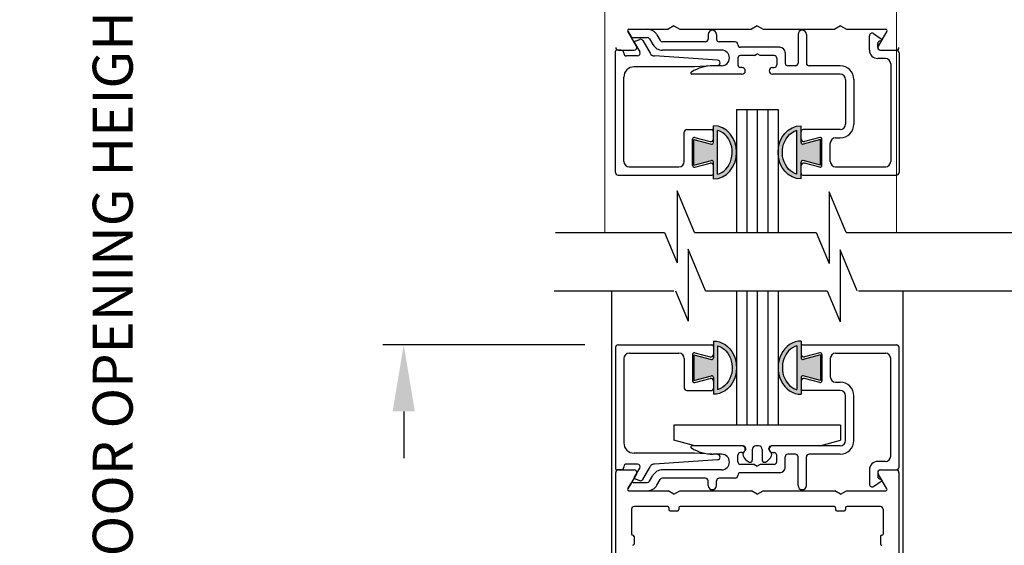
# Model space of a CAD drawing. Extents: x 0 to 12.5, y 0.1 to 10.5.
# Drawn here: x 4.2 to 5.7, y 6.5 to 7.3 of the extents above; entities that cross this region are included whole.
import ezdxf

# ---------------------------------------------------------------- set-up
doc = ezdxf.new("R2010")
doc.units = 0
doc.header["$MEASUREMENT"] = 0
doc.layers.get('0').update_dxf_attribs({"linetype": 'CONTINUOUS'})
doc.layers.get('DEFPOINTS').update_dxf_attribs({"linetype": 'CONTINUOUS'})
doc.styles.add('ROMANS', font='romans.shx', dxfattribs={"height": 0.06})
doc.dimstyles.get("Standard").update_dxf_attribs({"dimscale": 0, "dimtxt": 0.03125, "dimasz": 0.1, "dimexe": 0.03125, "dimexo": 0.05, "dimgap": 0.05, "dimtad": 0, "dimdec": 4, "dimlfac": 4, "dimzin": 4, "dimdsep": 46, "dimlunit": 5, "dimtxsty": 'ROMANS', "dimcen": 0.09, "dimadec": 0, "dimazin": 0, "dimtfac": 1, "dimtdec": 4, "dimtofl": 0, "dimtmove": 0, "dimatfit": 3, "dimfxl": 0, "dimfrac": 2, "dimtolj": 1, "dimtzin": 0, "dimarcsym": 0})

# ---------------------------------------------------------------- blocks, each defined once
blk = doc.blocks.new('*D23')
at = {"color": 0, "lineweight": -2}
for p, q in [((5.095, 6.8091), (4.7919, 6.8091)), ((4.8232, 6.7091), (4.8232, 6.6392)), ((4.8232, 5.8466), (4.8232, 5.9164)), ((5.085, 5.7466), (4.7919, 5.7466))]:
    blk.add_line(p, q, dxfattribs=at)
at = {"color": 0}
for points in [[(4.8065, 6.7091), (4.8399, 6.7091), (4.8232, 6.8091)], [(4.8065, 5.8466), (4.8399, 5.8466), (4.8232, 5.7466)]]:
    blk.add_solid(points, dxfattribs=at)
at = {"layer": 'DEFPOINTS', "color": 0}
for p in [(5.145, 6.8091), (4.8232, 5.7466), (5.135, 5.7466)]:
    blk.add_point(p, dxfattribs=at)
at = {"color": 0, "insert": (4.8232, 6.2778), "char_height": 0.06, "attachment_point": 5, "rotation": 90, "style": 'ROMANS'}
blk.add_mtext('\\A1;4 1/4" [108]', dxfattribs=at)
blk = doc.blocks.new('Glazing System - ¼ Square (Top)')
at = {"ltscale": 0.25}
h = blk.add_hatch(color=256, dxfattribs=at)
edge = h.paths.add_edge_path()
edge.add_line((-0.0689, -0.1352), (-0.0951, -0.1282))
edge.add_line((-0.0951, -0.1282), (-0.0951, -0.1668))
edge.add_line((-0.0951, -0.1668), (-0.0689, -0.1598))
edge.add_ellipse((-0.0682, -0.1622), major_axis=(-0.00177, 0.00177), ratio=1, start_angle=225, end_angle=330, ccw=False)
edge.add_line((-0.0657, -0.1622), (-0.0657, -0.1874))
edge.add_ellipse((-0.0657, -0.1475), major_axis=(0, 0.0399), ratio=0.86485, start_angle=180, end_angle=360)
edge.add_line((-0.0657, -0.1076), (-0.0657, -0.1328))
edge.add_ellipse((-0.0682, -0.1328), major_axis=(-0.00177, 0.00177), ratio=1, start_angle=120, end_angle=225, ccw=False)
edge = h.paths.add_edge_path(flags=16)
edge.add_spline(control_points=[(-0.0595, -0.1147), (-0.0592, -0.1148), (-0.0588, -0.1149), (-0.049, -0.118), (-0.0408, -0.1276), (-0.0359, -0.1513), (-0.0395, -0.1647), (-0.0506, -0.1765), (-0.055, -0.179), (-0.0595, -0.1803)], knot_values=[3.372007, 3.372007, 3.372007, 3.372007, 3.410461, 3.410461, 4.476728, 4.476728, 5.542995, 5.542995, 6.052511, 6.052511, 6.052511, 6.052511], degree=3, periodic=0)
edge.add_line((-0.0595, -0.1803), (-0.0595, -0.1147))
h = blk.add_hatch(color=256, dxfattribs=at)
edge = h.paths.add_edge_path()
edge.add_line((0.0951, -0.1282), (0.0689, -0.1352))
edge.add_ellipse((0.0682, -0.1328), major_axis=(0.00177, -0.00177), ratio=1, start_angle=225, end_angle=330, ccw=False)
edge.add_line((0.0657, -0.1328), (0.0657, -0.1076))
edge.add_ellipse((0.0657, -0.1475), major_axis=(0, 0.0399), ratio=0.86485, start_angle=0, end_angle=180)
edge.add_line((0.0657, -0.1874), (0.0657, -0.1622))
edge.add_ellipse((0.0682, -0.1622), major_axis=(0.00177, -0.00177), ratio=1, start_angle=120, end_angle=225, ccw=False)
edge.add_line((0.0689, -0.1598), (0.0951, -0.1668))
edge.add_line((0.0951, -0.1668), (0.0951, -0.1282))
edge = h.paths.add_edge_path(flags=16)
edge.add_spline(control_points=[(0.0595, -0.1803), (0.055, -0.179), (0.0506, -0.1765), (0.0395, -0.1647), (0.0359, -0.1513), (0.0408, -0.1276), (0.049, -0.118), (0.0588, -0.1149), (0.0592, -0.1148), (0.0595, -0.1147)], knot_values=[3.372007, 3.372007, 3.372007, 3.372007, 3.881524, 3.881524, 4.94779, 4.94779, 6.014057, 6.014057, 6.052511, 6.052511, 6.052511, 6.052511], degree=3, periodic=0)
edge.add_line((0.0595, -0.1147), (0.0595, -0.1803))
for p, q in [((-0.1944, 0.0344), (-0.1899, 0.0265)), ((0.1746, 0.0306), (0.186, 0.0227)), ((-0.1843, 0.0168), (-0.1763, 0.003)), ((-0.1834, 0.0193), (-0.1765, 0.0218)), ((-0.1717, 0.02), (-0.1607, 0.001)), ((-0.1615, 0.0225), (-0.1566, 0.014)), ((-0.1507, 0.0287), (-0.1458, 0.0202)), ((-0.0778, 0.0182), (-0.1423, 0.0182)), ((-0.0738, 0.0292), (-0.0738, 0.0222)), ((-0.0612, 0.0292), (-0.0612, 0.0222)), ((-0.0332, 0.0182), (-0.0572, 0.0182)), ((0.0612, 0.0293), (0.0612, -0.0138)), ((0.0737, 0.0292), (0.0737, -0.0138)), ((0.1683, 0.0057), (0.1683, 0.0273)), ((0.1808, 0.0097), (0.1808, 0.0155)), ((-0.2128, -0.1778), (-0.2128, 0.004)), ((-0.2043, 0.0057), (-0.211, 0.0057)), ((-0.2003, 0.001), (-0.2003, 0.0017)), ((-0.0535, 0.0057), (-0.1423, 0.0057)), ((-0.0292, 0.0142), (-0.0292, 0.014)), ((0.0338, 0.01), (-0.0252, 0.01)), ((-0.0043, -0.0025), (0, 0)), ((0.0043, -0.0025), (0, 0)), ((0.0418, 0.002), (0.0418, -0.0138)), ((0.1848, 0.0057), (0.2087, 0.0057)), ((0.2127, 0.0017), (0.2127, -0.1777)), ((-0.1798, -0.003), (-0.1963, -0.003)), ((-0.0292, -0.0065), (-0.0292, -0.0162)), ((-0.0044, -0.0025), (-0.0252, -0.0025)), ((0.0253, -0.0025), (0.0043, -0.0025)), ((0.0292, -0.0065), (0.0292, -0.0162)), ((0.1922, -0.0068), (0.1808, -0.0068)), ((0.2002, -0.0148), (0.2002, -0.1613)), ((-0.0942, -0.0193), (-0.1848, -0.0193)), ((-0.0595, -0.0174), (-0.0942, -0.0193)), ((-0.0535, -0.0178), (-0.0662, -0.0178)), ((-0.023, -0.0203), (-0.0252, -0.0203)), ((0.023, -0.0203), (0.0253, -0.0203)), ((0.0572, -0.0178), (0.0458, -0.0178)), ((0.1245, -0.0178), (0.0777, -0.0178)), ((-0.2003, -0.1613), (-0.2003, -0.0348)), ((-0.023, -0.0303), (-0.098, -0.0303)), ((0.1245, -0.0303), (0.023, -0.0303)), ((0.1325, -0.0383), (0.1325, -0.1053)), ((0.145, -0.0383), (0.145, -0.1053)), ((-0.1095, -0.1613), (-0.1095, -0.1173)), ((-0.1055, -0.1133), (-0.0683, -0.1133)), ((-0.0657, -0.1328), (-0.0657, -0.1076)), ((-0.0657, -0.1275), (-0.0657, -0.1158)), ((-0.0595, -0.1803), (-0.0595, -0.1147)), ((0.0595, -0.1803), (0.0595, -0.1147)), ((0.0657, -0.1328), (0.0657, -0.1076)), ((0.0657, -0.1275), (0.0657, -0.1158)), ((0.1245, -0.1133), (0.0682, -0.1133)), ((-0.097, -0.1674), (-0.097, -0.1276)), ((-0.0951, -0.1282), (-0.0689, -0.1352)), ((-0.0951, -0.1668), (-0.0951, -0.1282)), ((-0.0939, -0.1252), (-0.0708, -0.1314)), ((0.0951, -0.1282), (0.0689, -0.1352)), ((0.0939, -0.1252), (0.0708, -0.1314)), ((0.0951, -0.1668), (0.0951, -0.1282)), ((0.097, -0.1674), (0.097, -0.1276)), ((0.1175, -0.1258), (0.1245, -0.1258)), ((0.1095, -0.1613), (0.1095, -0.1338)), ((-0.0951, -0.1668), (-0.0689, -0.1598)), ((-0.0657, -0.1874), (-0.0657, -0.1622)), ((0.0657, -0.1874), (0.0657, -0.1622)), ((0.0951, -0.1668), (0.0689, -0.1598)), ((-0.1923, -0.1693), (-0.1175, -0.1693)), ((-0.0939, -0.1698), (-0.0708, -0.1636)), ((-0.0657, -0.1793), (-0.0657, -0.1675)), ((0.0657, -0.1793), (0.0657, -0.1675)), ((0.0939, -0.1698), (0.0708, -0.1636)), ((0.1175, -0.1693), (0.1927, -0.1693)), ((-0.2088, -0.1818), (-0.0683, -0.1818)), ((0.0682, -0.1818), (0.2092, -0.1818))]:
    blk.add_line(p, q)
for p, q in [((-0.1929, 0.037), (-0.165, 0.037)), ((-0.1864, 0.0245), (-0.165, 0.0245)), ((-0.0595, -0.0094), (-0.1544, -0.003))]:
    blk.add_line(p, q, dxfattribs=at)
for centre, radius, start, end in [((-0.1929, 0.0352), 0.00175, 90, 210), ((-0.165, 0.0205), 0.0165, 30, 90), ((-0.1864, 0.0285), 0.004, 210, 270), ((-0.165, 0.0205), 0.004, 30, 90), ((-0.0598, -0.0134), 0.004, 273, 86.1016)]:
    blk.add_arc(centre, radius, start, end, dxfattribs=at)
for centre, radius, start, end in [((-0.0675, 0.0292), 0.00625, 0, 180), ((0.0675, 0.0292), 0.00625, 0, 180), ((0.1723, 0.0273), 0.004, 55.2488, 180), ((-0.1828, 0.0176), 0.00175, 110, 210), ((-0.1752, 0.018), 0.004, 30, 110), ((-0.1423, 0.0222), 0.004, 210, 270), ((-0.0778, 0.0222), 0.004, 270, 360), ((-0.0572, 0.0222), 0.004, 180, 270), ((-0.0332, 0.0142), 0.004, 360, 90), ((0.1848, 0.0155), 0.004, 88.5286, 180), ((0.185, 0.0213), 0.00175, 268.5286, 55.2488), ((-0.211, 0.004), 0.00175, 90, 180), ((-0.2043, 0.0017), 0.004, 0, 90), ((-0.1963, 0.001), 0.004, 180, 270), ((-0.1798, 0.001), 0.004, 270, 30), ((-0.1538, 0.005), 0.008, 210, 266.1016), ((-0.1423, 0.0222), 0.0165, 210, 270), ((-0.0535, -0.006), 0.0117, 270, 90), ((-0.0252, 0.014), 0.004, 180, 270), ((0.0338, 0.002), 0.008, 360, 90), ((0.1808, 0.0057), 0.0125, 180, 270), ((0.1848, 0.0097), 0.004, 180, 270), ((0.2087, 0.0017), 0.004, 0, 90), ((-0.0252, -0.0065), 0.004, 90, 180), ((0.0253, -0.0065), 0.004, 0, 90), ((0.0458, -0.0138), 0.004, 180, 270), ((0.0572, -0.0138), 0.004, 270, 0), ((0.0777, -0.0138), 0.004, 180, 270), ((0.1922, -0.0148), 0.008, 0, 90), ((-0.1848, -0.0348), 0.0155, 90, 180), ((-0.098, -0.0285), 0.00175, 121.5863, 270), ((-0.0662, -0.0803), 0.0625, 90, 121.5863), ((-0.0252, -0.0162), 0.004, 180, 270), ((-0.023, -0.0252), 0.005, 270, 90), ((0.023, -0.0252), 0.005, 90, 270), ((0.0253, -0.0162), 0.004, 270, 0), ((0.1245, -0.0383), 0.0205, 0, 90), ((0.1245, -0.0383), 0.008, 0, 90), ((-0.1055, -0.1173), 0.004, 90, 180), ((-0.0683, -0.1158), 0.0025, 360, 90), ((-0.0683, -0.1158), 0.0025, 360, 90), ((0.0682, -0.1158), 0.0025, 90, 180), ((0.1245, -0.1053), 0.008, 270, 0), ((0.1245, -0.1053), 0.0205, 270, 0), ((-0.0945, -0.1276), 0.0025, 75, 180), ((-0.0697, -0.1275), 0.004, 255, 360), ((-0.0683, -0.1328), 0.0025, 255, 0), ((0.0697, -0.1275), 0.004, 180, 285), ((0.0682, -0.1328), 0.0025, 180, 285), ((0.0945, -0.1276), 0.0025, 0, 105), ((0.1175, -0.1338), 0.008, 90, 180), ((-0.1923, -0.1613), 0.008, 180, 270), ((-0.1175, -0.1613), 0.008, 270, 0), ((-0.0683, -0.1622), 0.0025, 0, 105), ((0.0682, -0.1622), 0.0025, 75, 180), ((0.1175, -0.1613), 0.008, 180, 270), ((0.1922, -0.1613), 0.008, 270, 0), ((-0.0945, -0.1674), 0.0025, 180, 285), ((-0.0697, -0.1675), 0.004, 0, 105), ((0.0697, -0.1675), 0.004, 75, 180), ((0.0945, -0.1674), 0.0025, 255, 0), ((-0.2088, -0.1778), 0.004, 180, 270), ((-0.0683, -0.1793), 0.0025, 270, 0), ((-0.0683, -0.1793), 0.0025, 270, 0), ((0.0682, -0.1793), 0.0025, 180, 270), ((0.2087, -0.1778), 0.004, 270, 0)]:
    blk.add_arc(centre, radius, start, end)
blk.add_ellipse((-0.0657, -0.1475), major_axis=(0, 0.0399), ratio=0.86485, start_param=3.141593, end_param=6.283185)
at = {"extrusion": (0, 0, -1)}
blk.add_ellipse((0.0657, -0.1475), major_axis=(0, 0.0399), ratio=0.86485, start_param=3.141593, end_param=6.283185, dxfattribs=at)
for points in [[(-0.0595, -0.1803), (-0.055, -0.179), (-0.0506, -0.1765), (-0.0395, -0.1647), (-0.0359, -0.1513), (-0.0408, -0.1276), (-0.049, -0.118), (-0.0588, -0.1149), (-0.0592, -0.1148), (-0.0595, -0.1147)], [(0.0595, -0.1803), (0.055, -0.179), (0.0506, -0.1765), (0.0395, -0.1647), (0.0359, -0.1513), (0.0408, -0.1276), (0.049, -0.118), (0.0588, -0.1149), (0.0592, -0.1148), (0.0595, -0.1147)]]:
    blk.add_open_spline(points, degree=3, knots=[3.372007, 3.372007, 3.372007, 3.372007, 3.881524, 3.881524, 4.94779, 4.94779, 6.014057, 6.014057, 6.052511, 6.052511, 6.052511, 6.052511])
blk = doc.blocks.new('Glazing System - ¼ Square')
at = {"ltscale": 0.25}
h = blk.add_hatch(color=256, dxfattribs=at)
edge = h.paths.add_edge_path()
edge.add_line((-0.0689, 0.1352), (-0.0951, 0.1282))
edge.add_line((-0.0951, 0.1282), (-0.0951, 0.1668))
edge.add_line((-0.0951, 0.1668), (-0.0689, 0.1598))
edge.add_ellipse((-0.0682, 0.1622), major_axis=(0.00177, 0.00177), ratio=1, start_angle=210, end_angle=315)
edge.add_line((-0.0657, 0.1622), (-0.0657, 0.1874))
edge.add_ellipse((-0.0657, 0.1475), major_axis=(0, 0.0399), ratio=0.86485, start_angle=180, end_angle=360, ccw=False)
edge.add_line((-0.0657, 0.1076), (-0.0657, 0.1328))
edge.add_ellipse((-0.0682, 0.1328), major_axis=(0.00177, 0.00177), ratio=1, start_angle=315, end_angle=420)
edge = h.paths.add_edge_path(flags=16)
edge.add_spline(control_points=[(-0.0595, 0.1147), (-0.0592, 0.1148), (-0.0588, 0.1149), (-0.049, 0.118), (-0.0408, 0.1276), (-0.0359, 0.1513), (-0.0395, 0.1647), (-0.0506, 0.1765), (-0.055, 0.179), (-0.0595, 0.1803)], knot_values=[3.372007, 3.372007, 3.372007, 3.372007, 3.410461, 3.410461, 4.476728, 4.476728, 5.542995, 5.542995, 6.052511, 6.052511, 6.052511, 6.052511], degree=3, periodic=0)
edge.add_line((-0.0595, 0.1803), (-0.0595, 0.1147))
h = blk.add_hatch(color=256, dxfattribs=at)
edge = h.paths.add_edge_path()
edge.add_line((0.0951, 0.1282), (0.0689, 0.1352))
edge.add_ellipse((0.0682, 0.1328), major_axis=(0.00177, 0.00177), ratio=1, start_angle=30, end_angle=135)
edge.add_line((0.0657, 0.1328), (0.0657, 0.1076))
edge.add_ellipse((0.0657, 0.1475), major_axis=(0, 0.0399), ratio=0.86485, start_angle=0, end_angle=180, ccw=False)
edge.add_line((0.0657, 0.1874), (0.0657, 0.1622))
edge.add_ellipse((0.0682, 0.1622), major_axis=(0.00177, 0.00177), ratio=1, start_angle=135, end_angle=240)
edge.add_line((0.0689, 0.1598), (0.0951, 0.1668))
edge.add_line((0.0951, 0.1668), (0.0951, 0.1282))
edge = h.paths.add_edge_path(flags=16)
edge.add_spline(control_points=[(0.0595, 0.1803), (0.055, 0.179), (0.0506, 0.1765), (0.0395, 0.1647), (0.0359, 0.1513), (0.0408, 0.1276), (0.049, 0.118), (0.0588, 0.1149), (0.0592, 0.1148), (0.0595, 0.1147)], knot_values=[3.372007, 3.372007, 3.372007, 3.372007, 3.881524, 3.881524, 4.94779, 4.94779, 6.014057, 6.014057, 6.052511, 6.052511, 6.052511, 6.052511], degree=3, periodic=0)
edge.add_line((0.0595, 0.1147), (0.0595, 0.1803))
for p, q in [((-0.2128, 0.1777), (-0.2128, -0.004)), ((-0.2088, 0.1818), (-0.0683, 0.1818)), ((-0.0657, 0.1874), (-0.0657, 0.1622)), ((-0.0657, 0.1793), (-0.0657, 0.1675)), ((-0.0595, 0.1803), (-0.0595, 0.1147)), ((0.0595, 0.1803), (0.0595, 0.1147)), ((0.0657, 0.1874), (0.0657, 0.1622)), ((0.0657, 0.1793), (0.0657, 0.1675)), ((0.0682, 0.1818), (0.2092, 0.1818)), ((0.2127, -0.0017), (0.2127, 0.1777)), ((-0.1923, 0.1693), (-0.1175, 0.1693)), ((-0.097, 0.1674), (-0.097, 0.1276)), ((-0.0951, 0.1668), (-0.0951, 0.1282)), ((-0.0951, 0.1668), (-0.0689, 0.1598)), ((-0.0939, 0.1698), (-0.0708, 0.1636)), ((0.0951, 0.1668), (0.0689, 0.1598)), ((0.0939, 0.1698), (0.0708, 0.1636)), ((0.0951, 0.1668), (0.0951, 0.1282)), ((0.097, 0.1674), (0.097, 0.1276)), ((0.1175, 0.1693), (0.1927, 0.1693)), ((-0.2003, 0.1613), (-0.2003, 0.0348)), ((-0.1095, 0.1613), (-0.1095, 0.1173)), ((0.1095, 0.1613), (0.1095, 0.1338)), ((0.2002, 0.0148), (0.2002, 0.1613)), ((-0.0951, 0.1282), (-0.0689, 0.1352)), ((0.0951, 0.1282), (0.0689, 0.1352)), ((-0.0939, 0.1252), (-0.0708, 0.1314)), ((-0.0657, 0.1328), (-0.0657, 0.1076)), ((-0.0657, 0.1275), (-0.0657, 0.1158)), ((0.0657, 0.1328), (0.0657, 0.1076)), ((0.0657, 0.1275), (0.0657, 0.1158)), ((0.0939, 0.1252), (0.0708, 0.1314)), ((0.1175, 0.1258), (0.1245, 0.1258)), ((-0.1055, 0.1133), (-0.0683, 0.1133)), ((0.1245, 0.1133), (0.0682, 0.1133)), ((0.1325, 0.0383), (0.1325, 0.1053)), ((0.145, 0.0383), (0.145, 0.1053)), ((0.125, 0.0615), (-0.125, 0.0615)), ((-0.125, 0.0615), (-0.125, 0.0386)), ((0.125, 0.0615), (0.125, 0.0386)), ((-0.0937, 0.0302), (-0.125, 0.0386)), ((-0.023, 0.0302), (-0.098, 0.0302)), ((0.002, 0.0302), (-0.002, 0.0302)), ((0.0937, 0.0302), (0.0213, 0.0302)), ((0.1245, 0.0302), (0.023, 0.0302)), ((0.0937, 0.0302), (0.125, 0.0386)), ((-0.0942, 0.0193), (-0.1848, 0.0193)), ((-0.0595, 0.0174), (-0.0942, 0.0193)), ((-0.0535, 0.0178), (-0.0662, 0.0178)), ((-0.0292, 0.0065), (-0.0292, 0.0162)), ((-0.023, 0.0203), (-0.0252, 0.0203)), ((-0.0195, 0.0218), (-0.019, 0.0222)), ((-0.0173, 0.0255), (-0.0173, 0.0263)), ((-0.0075, 0.0248), (-0.0075, 0.0088)), ((0.0075, 0.0248), (0.0075, 0.0088)), ((0.0173, 0.0255), (0.0173, 0.0263)), ((0.0195, 0.0218), (0.019, 0.0222)), ((0.023, 0.0203), (0.0252, 0.0203)), ((0.0293, 0.0065), (0.0293, 0.0162)), ((0.0572, 0.0178), (0.0458, 0.0178)), ((0.1245, 0.0178), (0.0777, 0.0178)), ((-0.1798, 0.003), (-0.1963, 0.003)), ((-0.0044, 0.0025), (-0.0252, 0.0025)), ((-0.0043, 0.0025), (0, 0)), ((0.0043, 0.0025), (0, 0)), ((0.0252, 0.0025), (0.0043, 0.0025)), ((0.0418, -0.002), (0.0418, 0.0138)), ((0.0612, -0.0293), (0.0612, 0.0138)), ((0.0737, -0.0292), (0.0737, 0.0138)), ((0.1922, 0.0068), (0.1808, 0.0068)), ((-0.2043, -0.0057), (-0.211, -0.0057)), ((-0.2003, -0.001), (-0.2003, -0.0017)), ((-0.1843, -0.0168), (-0.1763, -0.003)), ((-0.1717, -0.02), (-0.1607, -0.001)), ((-0.1615, -0.0225), (-0.1566, -0.014)), ((-0.0535, -0.0057), (-0.1423, -0.0057)), ((-0.0292, -0.0142), (-0.0292, -0.014)), ((0.0338, -0.01), (-0.0252, -0.01)), ((0.1683, -0.0057), (0.1683, -0.0273)), ((0.1808, -0.0097), (0.1808, -0.0155)), ((0.1848, -0.0057), (0.2087, -0.0057)), ((-0.1944, -0.0344), (-0.1899, -0.0265)), ((-0.1834, -0.0193), (-0.1765, -0.0218)), ((-0.1507, -0.0287), (-0.1458, -0.0202)), ((-0.0778, -0.0182), (-0.1423, -0.0182)), ((-0.0738, -0.0292), (-0.0738, -0.0222)), ((-0.0612, -0.0292), (-0.0612, -0.0222)), ((-0.0332, -0.0182), (-0.0572, -0.0182)), ((0.1746, -0.0306), (0.186, -0.0227))]:
    blk.add_line(p, q)
for p, q in [((-0.0213, 0.0302), (-0.0937, 0.0302)), ((-0.0595, 0.0094), (-0.1544, 0.003)), ((-0.1864, -0.0245), (-0.165, -0.0245)), ((-0.1929, -0.037), (-0.165, -0.037))]:
    blk.add_line(p, q, dxfattribs=at)
for centre, radius, start, end in [((-0.2088, 0.1777), 0.004, 90, 180), ((-0.0683, 0.1793), 0.0025, 0, 90), ((-0.0683, 0.1793), 0.0025, 0, 90), ((0.0682, 0.1793), 0.0025, 90, 180), ((0.2087, 0.1777), 0.004, 360, 90), ((-0.1923, 0.1613), 0.008, 90, 180), ((-0.1175, 0.1613), 0.008, 0, 90), ((-0.0945, 0.1674), 0.0025, 75, 180), ((-0.0697, 0.1675), 0.004, 255, 0), ((0.0697, 0.1675), 0.004, 180, 285), ((0.0945, 0.1674), 0.0025, 0, 105), ((0.1175, 0.1613), 0.008, 90, 180), ((0.1922, 0.1613), 0.008, 360, 90), ((-0.0683, 0.1622), 0.0025, 255, 0), ((0.0682, 0.1622), 0.0025, 180, 285), ((-0.0683, 0.1328), 0.0025, 0, 105), ((0.0682, 0.1328), 0.0025, 75, 180), ((0.1175, 0.1338), 0.008, 180, 270), ((-0.0945, 0.1276), 0.0025, 180, 285), ((-0.0697, 0.1275), 0.004, 0, 105), ((0.0697, 0.1275), 0.004, 75, 180), ((0.0945, 0.1276), 0.0025, 255, 0), ((0.1245, 0.1053), 0.0205, 0, 90), ((-0.1055, 0.1173), 0.004, 180, 270), ((-0.0683, 0.1158), 0.0025, 270, 0), ((-0.0683, 0.1158), 0.0025, 270, 0), ((0.0682, 0.1158), 0.0025, 180, 270), ((0.1245, 0.1053), 0.008, 0, 90), ((-0.1848, 0.0348), 0.0155, 180, 270), ((-0.098, 0.0285), 0.00175, 90, 238.4137), ((-0.023, 0.0252), 0.005, 270, 90), ((-0.0213, 0.0263), 0.004, 0, 90), ((-0.002, 0.0248), 0.0055, 90, 180), ((0.002, 0.0248), 0.0055, 0, 90), ((0.0213, 0.0263), 0.004, 90, 180), ((0.023, 0.0252), 0.005, 90, 270), ((0.1245, 0.0383), 0.008, 270, 0), ((0.1245, 0.0383), 0.0205, 270, 0), ((-0.0662, 0.0803), 0.0625, 238.4137, 270), ((-0.0535, 0.006), 0.0117, 270, 90), ((-0.0252, 0.0162), 0.004, 90, 180), ((-0.0165, 0.0175), 0.00525, 125, 205.091), ((-0.0027, 0.024), 0.0205, 205.091, 242.1408), ((-0.0213, 0.0255), 0.004, 305, 0), ((0.0027, 0.024), 0.0205, 297.8592, 334.909), ((0.0213, 0.0255), 0.004, 180, 235), ((0.0165, 0.0175), 0.00525, 334.909, 55), ((0.0252, 0.0162), 0.004, 0, 90), ((0.0458, 0.0138), 0.004, 90, 180), ((0.0572, 0.0138), 0.004, 0, 90), ((0.0777, 0.0138), 0.004, 90, 180), ((-0.1963, -0.001), 0.004, 90, 180), ((-0.1798, -0.001), 0.004, 330, 90), ((-0.1538, -0.005), 0.008, 93.8984, 150), ((-0.0252, 0.0065), 0.004, 180, 270), ((-0.0107, 0.0088), 0.00325, 242.1408, 360), ((0.0107, 0.0088), 0.00325, 180, 297.8592), ((0.0252, 0.0065), 0.004, 270, 0), ((0.1808, -0.0057), 0.0125, 90, 180), ((0.1922, 0.0148), 0.008, 270, 360), ((-0.211, -0.004), 0.00175, 180, 270), ((-0.2043, -0.0017), 0.004, 270, 0), ((-0.1423, -0.0222), 0.0165, 90, 150), ((-0.0332, -0.0142), 0.004, 270, 0), ((-0.0252, -0.014), 0.004, 90, 180), ((0.0338, -0.002), 0.008, 270, 0), ((0.1848, -0.0097), 0.004, 90, 180), ((0.2087, -0.0017), 0.004, 270, 0), ((-0.1828, -0.0176), 0.00175, 150, 250), ((-0.1752, -0.018), 0.004, 250, 330), ((-0.1423, -0.0222), 0.004, 90, 150), ((-0.0778, -0.0222), 0.004, 0, 90), ((-0.0675, -0.0292), 0.00625, 180, 0), ((-0.0572, -0.0222), 0.004, 90, 180), ((0.0675, -0.0292), 0.00625, 180, 0), ((0.1723, -0.0273), 0.004, 180, 304.7512), ((0.1848, -0.0155), 0.004, 180, 271.4714), ((0.185, -0.0213), 0.00175, 304.7512, 91.4714)]:
    blk.add_arc(centre, radius, start, end)
for centre, radius, start, end in [((-0.0598, 0.0134), 0.004, 273.8984, 87), ((-0.1864, -0.0285), 0.004, 90, 150), ((-0.165, -0.0205), 0.004, 270, 330), ((-0.165, -0.0205), 0.0165, 270, 330), ((-0.1929, -0.0352), 0.00175, 150, 270)]:
    blk.add_arc(centre, radius, start, end, dxfattribs=at)
at = {"extrusion": (0, 0, -1)}
blk.add_ellipse((-0.0657, 0.1475), major_axis=(0, 0.0399), ratio=0.86485, start_param=0, end_param=3.141593, dxfattribs=at)
blk.add_ellipse((0.0657, 0.1475), major_axis=(0, 0.0399), ratio=0.86485, start_param=0, end_param=3.141593)
for points in [[(-0.0595, 0.1803), (-0.055, 0.179), (-0.0506, 0.1765), (-0.0395, 0.1647), (-0.0359, 0.1513), (-0.0408, 0.1276), (-0.049, 0.118), (-0.0588, 0.1149), (-0.0592, 0.1148), (-0.0595, 0.1147)], [(0.0595, 0.1803), (0.055, 0.179), (0.0506, 0.1765), (0.0395, 0.1647), (0.0359, 0.1513), (0.0408, 0.1276), (0.049, 0.118), (0.0588, 0.1149), (0.0592, 0.1148), (0.0595, 0.1147)]]:
    blk.add_open_spline(points, degree=3, knots=[3.372007, 3.372007, 3.372007, 3.372007, 3.881524, 3.881524, 4.94779, 4.94779, 6.014057, 6.014057, 6.052511, 6.052511, 6.052511, 6.052511])
blk = doc.blocks.new('*D18')
at = {"color": 0, "lineweight": -2}
for p, q in [((5.0269, 8.1412), (4.3552, 8.1412)), ((4.3865, 8.0412), (4.3865, 7.4699)), ((4.3865, 5.7528), (4.3865, 6.3241)), ((5.0912, 5.6528), (4.3552, 5.6528))]:
    blk.add_line(p, q, dxfattribs=at)
at = {"color": 0}
for points in [[(4.3698, 8.0412), (4.4031, 8.0412), (4.3865, 8.1412)], [(4.3698, 5.7528), (4.4031, 5.7528), (4.3865, 5.6528)]]:
    blk.add_solid(points, dxfattribs=at)
at = {"layer": 'DEFPOINTS', "color": 0}
for p in [(5.0769, 8.1412), (4.3865, 5.6528), (5.1412, 5.6528)]:
    blk.add_point(p, dxfattribs=at)
at = {"color": 0, "insert": (4.3865, 6.897), "char_height": 0.06, "attachment_point": 5, "rotation": 90, "style": 'ROMANS'}
blk.add_mtext('\\A1;DOOR OPENING HEIGHT', dxfattribs=at)

msp = doc.modelspace()

# ---------------------------------------------------------------- linework, layer by layer
at = {"color": 7, "linetype": 'Continuous', "lineweight": 15}
for p, q in [((5.125109, 6.977591), (5.125109, 7.954124)), ((5.562609, 6.977591), (5.562609, 7.954124))]:
    msp.add_line(p, q, dxfattribs=at)
for p, q in [((5.228746, 7.287253), (5.220086, 7.282253)), ((5.228746, 7.287253), (5.237406, 7.282253)), ((5.353746, 7.287253), (5.345086, 7.282253)), ((5.353746, 7.287253), (5.362406, 7.282253)), ((5.478746, 7.287253), (5.470086, 7.282253)), ((5.478746, 7.287253), (5.487406, 7.282253)), ((5.172362, 7.257003), (5.1593, 7.279628)), ((5.160815, 7.282253), (5.220086, 7.282253)), ((5.237406, 7.282253), (5.345086, 7.282253)), ((5.362406, 7.282253), (5.470086, 7.282253)), ((5.487406, 7.282253), (5.546677, 7.282253)), ((5.548193, 7.279628), (5.53513, 7.257003)), ((5.145246, 7.251003), (5.168898, 7.251003)), ((5.538594, 7.251003), (5.562246, 7.251003)), ((5.322496, 7.162003), (5.322496, 6.977591)), ((5.322496, 7.162003), (5.384996, 7.162003)), ((5.338121, 7.162003), (5.338121, 6.977591)), ((5.353746, 7.162003), (5.353746, 6.977591)), ((5.369371, 7.162003), (5.369371, 6.977591)), ((5.384996, 7.162003), (5.384996, 6.977591)), ((5.259662, 6.977591), (5.442312, 6.977591)), ((5.134996, 6.890171), (5.134996, 5.746562)), ((5.27618, 6.890171), (5.45883, 6.890171)), ((5.322496, 6.890171), (5.322496, 6.688812)), ((5.338121, 6.890171), (5.338121, 6.688812)), ((5.353746, 6.890171), (5.353746, 6.688812)), ((5.369371, 6.890171), (5.369371, 6.688812)), ((5.384996, 6.890171), (5.384996, 6.688812)), ((5.572496, 5.746562), (5.572496, 6.890171)), ((5.384996, 6.688812), (5.322496, 6.688812)), ((5.145246, 6.621562), (5.168898, 6.621562)), ((5.538594, 6.621562), (5.562246, 6.621562)), ((5.141246, 5.750562), (5.141246, 6.617562)), ((5.172362, 6.615562), (5.1593, 6.592937)), ((5.548193, 6.592937), (5.53513, 6.615562)), ((5.566246, 6.617562), (5.566246, 5.750562)), ((5.160815, 6.590312), (5.220086, 6.590312)), ((5.228746, 6.585312), (5.220086, 6.590312)), ((5.228746, 6.585312), (5.237406, 6.590312)), ((5.237406, 6.590312), (5.345086, 6.590312)), ((5.353746, 6.585312), (5.345086, 6.590312)), ((5.353746, 6.585312), (5.362406, 6.590312)), ((5.362406, 6.590312), (5.470086, 6.590312)), ((5.478746, 6.585312), (5.470086, 6.590312)), ((5.478746, 6.585312), (5.487406, 6.590312)), ((5.487406, 6.590312), (5.546677, 6.590312)), ((5.164996, 6.562562), (5.164996, 6.525187)), ((5.219496, 6.566562), (5.168996, 6.566562)), ((5.221246, 6.564812), (5.221246, 6.562062)), ((5.222996, 6.560312), (5.234496, 6.560312)), ((5.236246, 6.564812), (5.236246, 6.562062)), ((5.469496, 6.566562), (5.237996, 6.566562)), ((5.471246, 6.564812), (5.471246, 6.562062)), ((5.472996, 6.560312), (5.484496, 6.560312)), ((5.486246, 6.564812), (5.486246, 6.562062)), ((5.538496, 6.566562), (5.487996, 6.566562)), ((5.542496, 6.562562), (5.542496, 6.525187)), ((5.166746, 6.523437), (5.166996, 6.523437)), ((5.168746, 6.521687), (5.168746, 6.510187)), ((5.538746, 6.521687), (5.538746, 6.510187)), ((5.540746, 6.523437), (5.540496, 6.523437)), ((5.166746, 6.508437), (5.166996, 6.508437)), ((5.540746, 6.508437), (5.540496, 6.508437))]:
    msp.add_line(p, q)
at = {"color": 7}
for p, q in [((5.259662, 6.977591), (5.233689, 7.039969)), ((5.233689, 7.039969), (5.233689, 6.932054)), ((5.487247, 6.977591), (5.461801, 7.038701)), ((5.461801, 7.038701), (5.461801, 6.930786)), ((5.05085, 6.977591), (5.214728, 6.977591)), ((5.214728, 6.977591), (5.233689, 6.932054)), ((5.442312, 6.977591), (5.461801, 6.930786)), ((5.487247, 6.977591), (5.576367, 6.977591)), ((5.546733, 6.977591), (5.816174, 6.977591)), ((5.27618, 6.890171), (5.250206, 6.95255)), ((5.250206, 6.95255), (5.250206, 6.844635)), ((5.503764, 6.890171), (5.478319, 6.951282)), ((5.478319, 6.951282), (5.478319, 6.843367)), ((5.049133, 6.890171), (5.228456, 6.890171)), ((5.231245, 6.890171), (5.250206, 6.844635)), ((5.45883, 6.890171), (5.478319, 6.843367)), ((5.505624, 6.890171), (5.832691, 6.890171)), ((5.518217, 6.890171), (5.592884, 6.890171))]:
    msp.add_line(p, q, dxfattribs=at)
for centre, radius, start, end in [((5.160815, 7.280503), 0.00175, 90, 210), ((5.546677, 7.280503), 0.00175, 330, 90), ((5.145246, 7.255003), 0.004, 180, 270), ((5.168898, 7.255003), 0.004, 270, 30), ((5.538594, 7.255003), 0.004, 150, 270), ((5.562246, 7.255003), 0.004, 270, 0), ((5.145246, 6.617562), 0.004, 90, 180), ((5.168898, 6.617562), 0.004, 330, 90), ((5.538594, 6.617562), 0.004, 90, 210), ((5.562246, 6.617562), 0.004, 360, 90), ((5.160815, 6.592062), 0.00175, 150, 270), ((5.546677, 6.592062), 0.00175, 270, 30), ((5.168996, 6.562562), 0.004, 90, 180), ((5.219496, 6.564812), 0.00175, 0, 90), ((5.222996, 6.562062), 0.00175, 180, 270), ((5.234496, 6.562062), 0.00175, 270, 0), ((5.237996, 6.564812), 0.00175, 90, 180), ((5.469496, 6.564812), 0.00175, 0, 90), ((5.472996, 6.562062), 0.00175, 180, 270), ((5.484496, 6.562062), 0.00175, 270, 0), ((5.487996, 6.564812), 0.00175, 90, 180), ((5.538496, 6.562562), 0.004, 0, 90), ((5.166746, 6.525187), 0.00175, 180, 270), ((5.166996, 6.521687), 0.00175, 0, 90), ((5.540496, 6.521687), 0.00175, 90, 180), ((5.540746, 6.525187), 0.00175, 270, 0), ((5.166996, 6.510187), 0.00175, 270, 360), ((5.540496, 6.510187), 0.00175, 180, 270)]:
    msp.add_arc(centre, radius, start, end)

# ---------------------------------------------------------------- block references
for name, p in [('Glazing System - ¼ Square (Top)', (5.353746, 7.245253)), ('Glazing System - ¼ Square', (5.353746, 6.627312))]:
    msp.add_blockref(name, p)

# ---------------------------------------------------------------- dimensions: what is measured, and where the dimension line sits
dim = msp.add_linear_dim(base=(4.386465, 5.652812), p1=(5.07691, 8.141186), p2=(5.141176, 5.652812), angle=90, text='DOOR OPENING HEIGHT', dimstyle='Standard', override={"dimscale": 1, "dimpost": '"'})
dim.commit()
dim.dimension.update_dxf_attribs({"geometry": '*D18', "text_midpoint": (4.386465, 6.896999)})
dim = msp.add_linear_dim(base=(4.823184, 5.746562), p1=(5.144996, 6.809062), p2=(5.134996, 5.746562), angle=90, dimstyle='Standard', override={"dimscale": 1, "dimpost": '"'})
dim.commit()
dim.dimension.update_dxf_attribs({"geometry": '*D23', "text_midpoint": (4.823184, 6.277812)})

doc.saveas('drawing.dxf')
